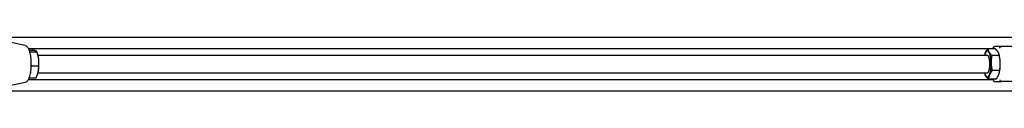
# Model space of a CAD drawing. Units: inches. Extents: x 89 to 323, y 9 to 265.
# Drawn here: x 181 to 237, y 250 to 253 of the extents above; entities that cross this region are included whole.
import ezdxf

# ---------------------------------------------------------------- set-up
doc = ezdxf.new("R2010")
doc.units = ezdxf.units.IN
doc.header["$LTSCALE"] = 12
doc.header["$MEASUREMENT"] = 0
doc.layers.add('Unified Visible', color=7, linetype='Continuous', lineweight=25)

msp = doc.modelspace()

# ---------------------------------------------------------------- linework, layer by layer
at = {"layer": 'Unified Visible'}
for p, q in [((173.67, 253.1), (274.42, 253.1)), ((181.234, 252.62), (180.242, 252.836)), ((181.412, 252.444), (236.311, 252.444)), ((181.445, 252.365), (181.651, 252.365)), ((181.478, 252.262), (181.896, 252.262)), ((181.936, 252.147), (181.911, 252.22)), ((236.445, 252.432), (236.024, 252.432)), ((236.805, 252.569), (236.417, 252.569)), ((238.072, 252.569), (236.805, 252.569)), ((181.959, 252.069), (235.991, 252.069)), ((235.855, 252.147), (235.856, 252.149)), ((236.667, 252.058), (236.246, 252.058)), ((236.651, 252.147), (236.645, 252.165)), ((181.572, 251.465), (181.993, 251.465)), ((181.959, 251.069), (235.991, 251.069)), ((236.686, 251.195), (236.265, 251.195)), ((181.234, 250.518), (180.242, 250.302)), ((181.412, 250.694), (236.311, 250.694)), ((181.445, 250.773), (181.845, 250.773)), ((181.936, 250.991), (181.93, 250.974)), ((235.855, 250.991), (235.861, 250.973)), ((236.482, 250.705), (236.062, 250.705)), ((236.417, 250.569), (236.805, 250.569)), ((236.651, 250.991), (236.651, 250.988)), ((238.072, 250.569), (236.805, 250.569)), ((173.67, 250.038), (274.42, 250.038))]:
    msp.add_line(p, q, dxfattribs=at)
for centre, major_axis, start_param, end_param in [((235.991, 251.569), (0, -0.75), 3.742217, 3.982661), ((235.991, 251.569), (0, 0.75), 5.836613, 6.88381), ((235.991, 251.569), (0, 0.75), 4.789415, 5.836613), ((181.8, 251.569), (0, -0.75), 1.974536, 2.451011), ((181.8, 251.569), (0, -0.75), 0.927338, 1.974536), ((235.991, 251.569), (0, -0.5), 6.25803, 9.449933), ((235.991, 251.569), (0, 0.75), 3.742217, 4.789415), ((236.515, 251.569), (0, -0.75), 1.647822, 2.451011), ((236.515, 251.569), (0, -0.75), 0.690582, 1.647822), ((181.8, 251.569), (0, -0.75), 0.690582, 0.927338), ((235.991, 251.569), (0, -0.75), 5.442117, 5.836613), ((235.991, 251.569), (0, -0.75), 5.836613, 6.88381)]:
    msp.add_ellipse(centre, major_axis=major_axis, ratio=0.284736, start_param=start_param, end_param=end_param, dxfattribs=at)
for points, knots in [([(181.234, 252.62), (181.268, 252.613), (181.297, 252.595), (181.361, 252.538), (181.391, 252.491), (181.45, 252.363), (181.476, 252.278), (181.517, 252.091), (181.532, 251.99), (181.552, 251.779), (181.557, 251.67), (181.557, 251.452), (181.551, 251.343), (181.531, 251.137), (181.516, 251.039), (181.476, 250.861), (181.452, 250.782), (181.391, 250.646), (181.356, 250.59), (181.285, 250.536), (181.261, 250.524), (181.234, 250.518)], [1.632618, 1.632618, 1.632618, 1.632618, 1.819845, 1.819845, 2.123616, 2.123616, 2.485753, 2.485753, 2.821477, 2.821477, 3.149824, 3.149824, 3.476561, 3.476561, 3.805076, 3.805076, 4.141093, 4.141093, 4.501263, 4.501263, 4.650567, 4.650567, 4.650567, 4.650567]), ([(236.33, 252.469), (236.33, 252.469), (236.33, 252.469), (236.33, 252.476), (236.33, 252.484), (236.332, 252.498), (236.333, 252.504), (236.34, 252.523), (236.346, 252.533), (236.362, 252.551), (236.372, 252.557), (236.394, 252.567), (236.405, 252.569), (236.417, 252.569)], [-0.0007544, -0.0007544, -0.0007544, -0.0007544, 0, 0, 0.0575374, 0.0575374, 0.1147941, 0.1147941, 0.2167906, 0.2167906, 0.3141985, 0.3141985, 0.4094421, 0.4094421, 0.4094421, 0.4094421]), ([(236.7, 252.469), (236.7, 252.469), (236.7, 252.469), (236.701, 252.476), (236.702, 252.484), (236.707, 252.498), (236.71, 252.504), (236.719, 252.523), (236.728, 252.533), (236.747, 252.551), (236.758, 252.557), (236.781, 252.567), (236.793, 252.569), (236.805, 252.569)], [-0.4094951, -0.4094951, -0.4094951, -0.4094951, -0.408742, -0.408742, -0.351303, -0.351303, -0.2941442, -0.2941442, -0.192322, -0.192322, -0.0950807, -0.0950807, 0, 0, 0, 0]), ([(236.33, 250.669), (236.33, 250.669), (236.33, 250.669), (236.33, 250.661), (236.33, 250.654), (236.332, 250.64), (236.333, 250.633), (236.34, 250.615), (236.346, 250.605), (236.362, 250.587), (236.372, 250.58), (236.394, 250.571), (236.405, 250.569), (236.417, 250.569)], [-0.4094951, -0.4094951, -0.4094951, -0.4094951, -0.408742, -0.408742, -0.351303, -0.351303, -0.2941442, -0.2941442, -0.192322, -0.192322, -0.0950807, -0.0950807, 0, 0, 0, 0]), ([(236.7, 250.669), (236.7, 250.669), (236.7, 250.669), (236.701, 250.661), (236.702, 250.654), (236.707, 250.64), (236.71, 250.633), (236.719, 250.615), (236.728, 250.605), (236.747, 250.587), (236.758, 250.58), (236.781, 250.571), (236.793, 250.569), (236.805, 250.569)], [-0.0007544, -0.0007544, -0.0007544, -0.0007544, 0, 0, 0.0575374, 0.0575374, 0.1147941, 0.1147941, 0.2167906, 0.2167906, 0.3141985, 0.3141985, 0.4094421, 0.4094421, 0.4094421, 0.4094421])]:
    msp.add_open_spline(points, degree=3, knots=knots, dxfattribs=at)
for points, weights in [([(181.826, 252.314), (181.769, 252.338), (181.651, 252.365)], [1, 1.0379548493, 1]), ([(181.896, 252.262), (181.882, 252.29), (181.826, 252.314)], [1, 1.0379548493, 1]), ([(181.996, 251.864), (181.974, 252.048), (181.896, 252.262)], [1, 1.0379548493, 1]), ([(235.856, 252.149), (235.862, 252.169), (235.87, 252.188)], [1.01034792858, 1.00618033078, 1]), ([(235.87, 252.188), (235.918, 252.301), (236.024, 252.432)], [1, 1.0379548493, 1]), ([(236.024, 252.432), (236.032, 252.332), (236.083, 252.245)], [1, 1.0379548493, 1]), ([(236.083, 252.245), (236.135, 252.159), (236.246, 252.058)], [1, 1.0379548493, 1]), ([(236.608, 252.245), (236.556, 252.332), (236.445, 252.432)], [1, 1.0379548493, 1]), ([(236.667, 252.058), (236.659, 252.159), (236.608, 252.245)], [1, 1.0379548493, 1]), ([(181.993, 251.465), (182.019, 251.679), (181.996, 251.864)], [1, 1.0379548493, 1]), ([(236.246, 252.058), (236.2, 251.827), (236.204, 251.627)], [1, 1.0379548493, 1]), ([(236.204, 251.627), (236.208, 251.426), (236.265, 251.195)], [1, 1.0379548493, 1]), ([(236.728, 251.627), (236.724, 251.827), (236.667, 252.058)], [1, 1.0379548493, 1]), ([(236.686, 251.195), (236.733, 251.426), (236.728, 251.627)], [1, 1.0379548493, 1]), ([(181.572, 251.465), (181.563, 251.446), (181.554, 251.427)], [1, 1.00383646219, 1.00689734801]), ([(181.556, 251.511), (181.564, 251.488), (181.572, 251.465)], [1.00707148653, 1.00394598947, 1]), ([(181.845, 250.773), (181.937, 250.958), (181.971, 251.119)], [1, 1.0379548493, 1]), ([(181.971, 251.119), (182.005, 251.28), (181.993, 251.465)], [1, 1.0379548493, 1]), ([(236.265, 251.195), (236.159, 251.064), (236.112, 250.95)], [1, 1.0379548493, 1]), ([(236.636, 250.95), (236.683, 251.064), (236.686, 251.195)], [1, 1.0379548493, 1]), ([(235.899, 250.892), (235.875, 250.932), (235.861, 250.973)], [1, 1.01701781761, 1.01877507582]), ([(236.062, 250.705), (235.95, 250.806), (235.899, 250.892)], [1, 1.0379548493, 1]), ([(236.112, 250.95), (236.064, 250.837), (236.062, 250.705)], [1, 1.0379548493, 1]), ([(236.482, 250.705), (236.589, 250.837), (236.636, 250.95)], [1, 1.0379548493, 1])]:
    msp.add_rational_spline(points, weights, degree=2, dxfattribs=at)
for points in [[(236.307, 252.432), (236.316, 252.461), (236.326, 252.489), (236.337, 252.515)], [(236.337, 250.623), (236.326, 250.649), (236.316, 250.676), (236.307, 250.705)]]:
    msp.add_open_spline(points, degree=3, dxfattribs=at)

doc.saveas('drawing.dxf')
